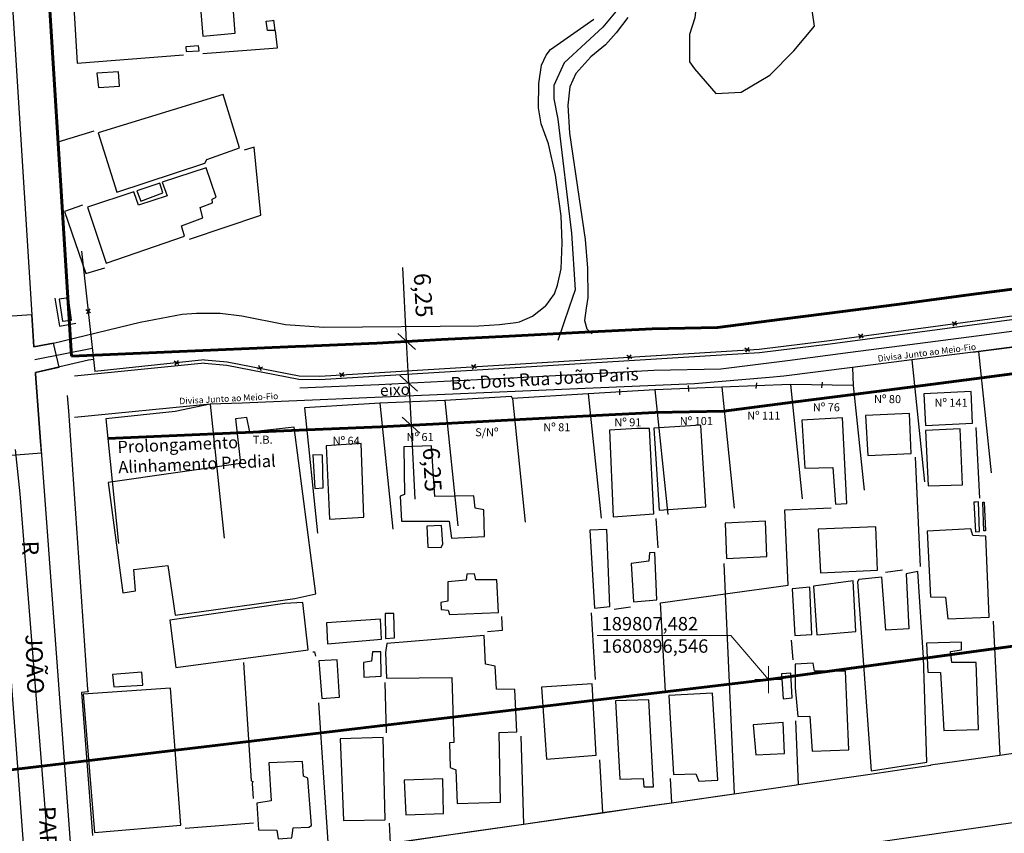
# Model space of a CAD drawing. Units: millimetres. Extents: x 187560 to 347508, y 1679659 to 1848867.
# Drawn here: x 189696 to 189843, y 1680874 to 1680995 of the extents above; entities that cross this region are included whole.
import ezdxf
from ezdxf.enums import TextEntityAlignment as Align
from ezdxf.lldxf.tags import DXFTag

# ---------------------------------------------------------------- set-up
doc = ezdxf.new("R2010")
doc.units = ezdxf.units.MM
doc.header["$MEASUREMENT"] = 0
doc.header["$PDMODE"] = 2
doc.header["$PDSIZE"] = 2
for name, color, linetype, lineweight in [('Cotas_Coordenadas', 7, 'Continuous', 20), ('Linhas de Cota', 7, 'Continuous', 5), ('Traçado_Viário', 7, 'Continuous', 60)]:
    doc.layers.add(name, color=color, linetype=linetype, lineweight=lineweight)
for name, color, linetype in [('T-DIVIS-EXIS', 7, 'Continuous'), ('T-EIXO', 30, 'DASHDOT'), ('T-MFIO-EXI', 7, 'DASHED2'), ('T-TEXTP', 7, 'Continuous'), ('V-BANHADO', 102, 'Continuous'), ('V-EDIFICACAO', 31, 'Continuous'), ('V-LOTE', 1, 'Continuous'), ('V-NOME_DOS_LOGRADOUROS', 7, 'Continuous'), ('V-QUADRA', 50, 'Continuous'), ('V-TESTADA', 5, 'Continuous')]:
    doc.layers.add(name, color=color, linetype=linetype)
doc.layers.add('V-CRUZAMENTO', color=1, linetype='Continuous', plot=False)
doc.layers.add('V-EIXO_DE_LOGRADOURO', color=3, linetype='Continuous', plot=False)
doc.styles.get("Standard").update_dxf_attribs({"font": 'ARIAL.TTF'})
tags = doc.linetypes.add('DASHDOT', pattern=[1, 0.5, -0.25, 0, -0.25]).pattern_tags.tags
tags[10:11] = [DXFTag(74, 4), DXFTag(75, 0), DXFTag(340, '0'), DXFTag(46, 1.0), DXFTag(50, 0.0), DXFTag(44, 0.0), DXFTag(45, 0.0)]
tags[8:9] = [DXFTag(74, 4), DXFTag(75, 0), DXFTag(340, '0'), DXFTag(46, 1.0), DXFTag(50, 0.0), DXFTag(44, 0.0), DXFTag(45, 0.0)]
tags[6:7] = [DXFTag(74, 4), DXFTag(75, 0), DXFTag(340, '0'), DXFTag(46, 1.0), DXFTag(50, 0.0), DXFTag(44, 0.0), DXFTag(45, 0.0)]
tags[4:5] = [DXFTag(74, 4), DXFTag(75, 0), DXFTag(340, '0'), DXFTag(46, 1.0), DXFTag(50, 0.0), DXFTag(44, 0.0), DXFTag(45, 0.0)]
tags = doc.linetypes.add('DASHED2', pattern=[0.375, 0.25, -0.125]).pattern_tags.tags
tags[6:7] = [DXFTag(74, 4), DXFTag(75, 0), DXFTag(340, '0'), DXFTag(46, 1.0), DXFTag(50, 0.0), DXFTag(44, 0.0), DXFTag(45, 0.0)]
tags[4:5] = [DXFTag(74, 4), DXFTag(75, 0), DXFTag(340, '0'), DXFTag(46, 1.0), DXFTag(50, 0.0), DXFTag(44, 0.0), DXFTag(45, 0.0)]
doc.dimstyles.new('ISO-25', dxfattribs={"dimtxt": 2.5, "dimasz": 2.5, "dimexe": 1.25, "dimexo": 0.625, "dimgap": 1, "dimtad": 1, "dimtxsty": 'Standard', "dimblk": 'OBLIQUE', "dimcen": 0, "dimadec": 0, "dimazin": 0, "dimtfac": 1, "dimtmove": 0, "dimatfit": 3, "dimfxl": 0, "dimarcsym": 0})

# ---------------------------------------------------------------- blocks, each defined once
blk = doc.blocks.new('_Oblique')
at = {"layer": 'Linhas de Cota', "color": 0, "lineweight": -2}
blk.add_line((-0.5, -0.5), (0.5, 0.5), dxfattribs=at)
blk = doc.blocks.new('*D66')
at = {"layer": 'Defpoints', "color": 0}
for p in [(190044.88, 1681051.79), (189567.05, 1680688.91)]:
    blk.add_point(p, dxfattribs=at)
at = {"layer": 'Linhas de Cota', "color": 0, "lineweight": -2}
blk.add_line((189587, 1680704.07), (189567.05, 1680688.91), dxfattribs=at)
at = {"layer": 'Linhas de Cota', "color": 0, "lineweight": -2, "xscale": 2.5, "yscale": 2.5, "zscale": 2.5, "rotation": 217.2135475792717}
blk.add_blockref('_Oblique', (189567.05, 1680688.91), dxfattribs=at)
at = {"layer": 'Linhas de Cota', "color": 0, "insert": (189581.68, 1680702.89), "char_height": 2.5, "attachment_point": 5, "rotation": 37.2135}
blk.add_mtext('R600', dxfattribs=at)
blk = doc.blocks.new('*D294')
at = {"layer": 'Cotas_Coordenadas', "color": 0, "lineweight": -2, "ltscale": 5}
for p, q in [((189753.56, 1680946.94), (189752.99, 1680957.95)), ((189753.88, 1680940.7), (189753.56, 1680946.94))]:
    blk.add_line(p, q, dxfattribs=at)
at = {"layer": 'Defpoints', "color": 0, "ltscale": 5}
for p in [(189753.56, 1680946.94), (189753.91, 1680946.96), (189754.24, 1680940.72)]:
    blk.add_point(p, dxfattribs=at)
at = {"layer": 'Cotas_Coordenadas', "color": 0, "lineweight": -2, "ltscale": 5, "xscale": 2.5, "yscale": 2.5, "zscale": 2.5}
for p, rotation in [((189753.56, 1680946.94), 92.97415131361542), ((189753.88, 1680940.7), 272.9741513136154)]:
    blk.add_blockref('_Oblique', p, dxfattribs=dict(at, rotation=rotation))
at = {"layer": 'Cotas_Coordenadas', "color": 0, "ltscale": 5, "insert": (189755.71, 1680953.82), "char_height": 2.5, "attachment_point": 5, "rotation": 272.9742}
blk.add_mtext('6,25', dxfattribs=at)
blk = doc.blocks.new('*D295')
at = {"layer": 'Cotas_Coordenadas', "color": 0, "lineweight": -2, "ltscale": 5}
for p, q in [((189753.88, 1680940.7), (189754.21, 1680934.46)), ((189754.21, 1680934.46), (189754.78, 1680923.45))]:
    blk.add_line(p, q, dxfattribs=at)
at = {"layer": 'Defpoints', "color": 0, "ltscale": 5}
for p in [(189753.88, 1680940.7), (189754.21, 1680934.46), (189754.21, 1680934.46)]:
    blk.add_point(p, dxfattribs=at)
at = {"layer": 'Cotas_Coordenadas', "color": 0, "lineweight": -2, "ltscale": 5, "xscale": 2.5, "yscale": 2.5, "zscale": 2.5}
for p, rotation in [((189753.88, 1680940.7), 92.97415132624911), ((189754.21, 1680934.46), 272.9741513262491)]:
    blk.add_blockref('_Oblique', p, dxfattribs=dict(at, rotation=rotation))
at = {"layer": 'Cotas_Coordenadas', "color": 0, "ltscale": 5, "insert": (189757.06, 1680927.83), "char_height": 2.5, "attachment_point": 5, "rotation": 272.9742}
blk.add_mtext('6,25', dxfattribs=at)

msp = doc.modelspace()

# ---------------------------------------------------------------- linework, layer by layer
at = {"layer": 'Cotas_Coordenadas', "ltscale": 5}
msp.add_point((189807.482, 1680896.546), dxfattribs=at)
at = {"layer": 'Linhas de Cota', "ltscale": 5}
for p, q in [((189801.8957, 1680903.13), (189781.9781, 1680903.13)), ((189807.482, 1680896.546), (189801.8957, 1680903.13))]:
    msp.add_line(p, q, dxfattribs=at)
at = {"layer": 'T-DIVIS-EXIS'}
for p, q in [((189816.6025, 1680947.1035), (189947.6346, 1680964.669)), ((189705.1088, 1680960.4145), (189707.0712, 1680942.4587)), ((189706.4442, 1680951.1963), (189705.7358, 1680951.6769)), ((189706.3311, 1680951.7903), (189705.8489, 1680951.083)), ((189835.5805, 1680949.3598), (189834.8721, 1680949.8404)), ((189835.4674, 1680949.9538), (189834.9852, 1680949.2464)), ((189821.5977, 1680947.4853), (189820.8893, 1680947.9659)), ((189821.4846, 1680948.0793), (189821.0024, 1680947.372)), ((189806.0989, 1680945.8142), (189816.6025, 1680947.1035)), ((189850.7832, 1680947.0198), (189838.8051, 1680945.4703)), ((189740.6032, 1680941.7696), (189806.0989, 1680945.8142)), ((189787.1047, 1680944.379), (189786.3963, 1680944.8596)), ((189786.9916, 1680944.973), (189786.5095, 1680944.2657)), ((189804.6797, 1680945.4644), (189803.9714, 1680945.945)), ((189804.5666, 1680946.0583), (189804.0845, 1680945.351)), ((189838.8051, 1680945.4703), (189828.8635, 1680944.1826)), ((189838.8051, 1680945.4703), (189840.6665, 1680927.3724)), ((189723.4488, 1680944.1975), (189707.0712, 1680942.4587)), ((189719.6042, 1680943.5114), (189718.8958, 1680943.992)), ((189719.4911, 1680944.1054), (189719.0089, 1680943.3981)), ((189723.4488, 1680944.1975), (189726.8191, 1680943.9163)), ((189726.8191, 1680943.9163), (189737.5625, 1680941.8027)), ((189731.8661, 1680942.56), (189731.5391, 1680943.3511)), ((189763.9131, 1680942.9469), (189763.2047, 1680943.4275)), ((189763.7999, 1680943.5408), (189763.3178, 1680942.8335)), ((189828.8635, 1680944.1826), (189820.0155, 1680943.0646)), ((189828.8635, 1680944.1826), (189830.7329, 1680926.0063)), ((189732.0985, 1680943.1182), (189731.3067, 1680942.7929)), ((189744.2688, 1680941.7338), (189743.5604, 1680942.2144)), ((189744.1557, 1680942.3277), (189743.6735, 1680941.6204)), ((189820.0155, 1680943.0646), (189820.1357, 1680940.3647)), ((189795.5439, 1680940.3601), (189795.5619, 1680939.5042)), ((189810.7768, 1680940.538), (189800.5372, 1680940.1539)), ((189805.686, 1680940.773), (189805.628, 1680939.9189)), ((189820.1357, 1680940.3647), (189810.7768, 1680940.538)), ((189810.7768, 1680940.538), (189812.5289, 1680923.5026)), ((189815.5013, 1680940.877), (189815.4113, 1680940.0257)), ((189820.1357, 1680940.3647), (189821.7397, 1680924.7694)), ((189769.1742, 1680938.7613), (189759.2569, 1680938.1203)), ((189769.3233, 1680938.4391), (189769.1742, 1680938.7613)), ((189780.6344, 1680939.1545), (189769.3233, 1680938.4391)), ((189790.5687, 1680939.7104), (189780.6344, 1680939.1545)), ((189780.6344, 1680939.1545), (189782.541, 1680920.6163)), ((189785.2678, 1680939.8422), (189785.2858, 1680938.9864)), ((189800.5372, 1680940.1539), (189790.5687, 1680939.7104)), ((189790.5687, 1680939.7104), (189792.4783, 1680921.1428)), ((189800.5372, 1680940.1539), (189802.3931, 1680922.1087)), ((189724.294, 1680937.5892), (189719.0784, 1680936.5073)), ((189724.294, 1680937.5892), (189726.3458, 1680917.6393)), ((189749.5497, 1680937.7676), (189738.3281, 1680937.0737)), ((189759.2569, 1680938.1203), (189749.5497, 1680937.7676)), ((189749.5497, 1680937.7676), (189751.4829, 1680918.971)), ((189759.2569, 1680938.1203), (189761.1736, 1680919.4843)), ((189769.3233, 1680938.4391), (189771.218, 1680920.0165)), ((189719.0784, 1680936.5073), (189708.7035, 1680935.4157)), ((189738.3281, 1680937.0737), (189740.2512, 1680918.3759)), ((189708.7035, 1680935.4157), (189710.6175, 1680916.806))]:
    msp.add_line(p, q, dxfattribs=at)
at = {"layer": 'T-EIXO', "flags": 128}
msp.add_lwpolyline([(189987.9823, 1680969.6089), (189987.9823, 1680969.6089), (189987.9823, 1680969.6089), (189977.9356, 1680968.0041), (189967.6969, 1680966.1632), (189948.1443, 1680962.4966), (189938.819, 1680961.2106), (189928.7587, 1680959.9605), (189889.551, 1680954.7691), (189879.9656, 1680953.4649), (189869.489, 1680951.9298), (189860.6101, 1680950.7697), (189850.4759, 1680949.3115), (189838.5016, 1680947.7344), (189828.563, 1680946.4246), (189819.7195, 1680945.2731), (189810.3384, 1680944.0765), (189800.3736, 1680942.8022), (189790.3968, 1680942.5958), (189780.4614, 1680942.0797), (189769.1448, 1680941.4918), (189759.081, 1680940.9691), (189749.3915, 1680940.4657), (189737.6399, 1680939.9661)], dxfattribs=at)
at = {"layer": 'T-MFIO-EXI'}
for p, q in [((189816.6689, 1680946.6079), (189947.701, 1680964.1734)), ((189806.1448, 1680945.3161), (189816.6689, 1680946.6079)), ((189850.7832, 1680947.0198), (189838.8051, 1680945.4703)), ((189740.6159, 1680941.2694), (189806.1448, 1680945.3161)), ((189838.8051, 1680945.4703), (189828.8635, 1680944.1826)), ((189723.4544, 1680943.6953), (189704.0525, 1680941.7812)), ((189723.4544, 1680943.6953), (189726.7498, 1680943.4204)), ((189726.7498, 1680943.4204), (189737.5111, 1680941.3032)), ((189828.8635, 1680944.1826), (189820.0155, 1680943.0646)), ((189737.5625, 1680941.8027), (189740.6032, 1680941.7696)), ((189809.7803, 1680941.7448), (189807.6387, 1680941.5511)), ((189820.0155, 1680943.0646), (189809.7803, 1680941.7448)), ((189796.446, 1680940.605), (189729.0688, 1680937.7649)), ((189737.5111, 1680941.3032), (189740.6159, 1680941.2694)), ((189807.6387, 1680941.5511), (189796.446, 1680940.605)), ((189724.294, 1680937.5892), (189704.0286, 1680935.6325)), ((189729.0688, 1680937.7649), (189724.294, 1680937.5892))]:
    msp.add_line(p, q, dxfattribs=at)
at = {"layer": 'Traçado_Viário', "ltscale": 5}
for p, q in [((189703.5978, 1680944.7743), (189700.3125, 1680997.1045)), ((189738.1386, 1680946.2429), (189703.5978, 1680944.7743)), ((189738.6696, 1680933.7542), (189709.0041, 1680932.4929)), ((189807.482, 1680896.546), (189989.0738, 1680921.3653))]:
    msp.add_line(p, q, dxfattribs=at)
at = {"layer": 'Traçado_Viário'}
msp.add_line((189683.459, 1680881.749), (189807.482, 1680896.546), dxfattribs=at)
at = {"layer": 'Traçado_Viário', "ltscale": 5, "flags": 128}
for points in [[(189983.6921, 1680975.2528), (189976.8895, 1680974.1662), (189966.5679, 1680972.3105), (189947.1408, 1680968.6674), (189938.0067, 1680967.4077), (189927.9631, 1680966.1597), (189888.7195, 1680960.9635), (189879.0912, 1680959.6535), (189868.631, 1680958.1208), (189859.7602, 1680956.9618), (189849.6228, 1680955.5031), (189837.6855, 1680953.9309), (189827.7512, 1680952.6217), (189818.9206, 1680951.4719), (189809.5475, 1680950.2762), (189799.9113, 1680949.044), (189790.17, 1680948.8425), (189780.1371, 1680948.3213), (189768.8206, 1680947.7334), (189758.7568, 1680947.2107), (189749.0966, 1680946.7088), (189737.3744, 1680946.2104)], [(189984.9342, 1680962.7928), (189978.9816, 1680961.8419), (189968.8259, 1680960.016), (189949.1477, 1680956.3259), (189939.6313, 1680955.0134), (189929.5542, 1680953.7613), (189890.3825, 1680948.5746), (189880.84, 1680947.2763), (189870.3469, 1680945.7387), (189861.4601, 1680944.5777), (189851.3291, 1680943.1199), (189839.3177, 1680941.5379), (189829.3748, 1680940.2275), (189820.5184, 1680939.0744), (189811.1292, 1680937.8767), (189800.836, 1680936.5604), (189790.6236, 1680936.3492), (189780.7856, 1680935.8381), (189769.469, 1680935.2502), (189759.4051, 1680934.7275), (189749.6864, 1680934.2226), (189738.6696, 1680933.7542)]]:
    msp.add_lwpolyline(points, dxfattribs=at)
at = {"layer": 'V-BANHADO'}
msp.add_lwpolyline([(189795.73, 1680988.62), (189796.45, 1680987.58), (189799.66, 1680983.89), (189803.43, 1680984.09), (189807.69, 1680986.65), (189811.29, 1680990.26), (189814.34, 1680993.95), (189813.3, 1681001.08), (189811.77, 1681004.62), (189811.77, 1681004.62), (189808.86, 1681004.34), (189798.64, 1681002.87), (189798.64, 1681002.87), (189797.09, 1681000.64), (189796.53, 1680995.19), (189795.73, 1680992.7), (189795.73, 1680988.62)], close=True, dxfattribs=at)
at = {"layer": 'V-CRUZAMENTO'}
msp.add_lwpolyline([(189698.25, 1680942.1), (189698.24, 1680942.3), (189701.7643, 1680943.1308), (189700.93, 1680946.67), (189698, 1680946.16), (189697.7024, 1680950.9001), (189691.0509, 1680950.4825), (189691.18, 1680948.58), (189690.89, 1680947.27), (189689.7, 1680946.63), (189684.85, 1680945.06), (189682.6632, 1680944.3542), (189686.223, 1680933.3247), (189689.06, 1680934.25), (189690.16, 1680934.28), (189691.28, 1680933.64), (189691.57, 1680933.16), (189691.92, 1680931.84), (189692.07, 1680929.82), (189699.125, 1680930.3454), (189699, 1680932.03)], close=True, dxfattribs=at)
at = {"layer": 'V-EDIFICACAO'}
for points in [[(189725.76, 1681000.12), (189725.86, 1680997.69), (189722.77, 1680997.25), (189723.2, 1680992.43), (189728.01, 1680992.91), (189727.44, 1681000.12), (189725.76, 1681000.12)], [(189733.58, 1680994.8), (189733.69, 1680994.85), (189733.89, 1680993.31), (189732.83, 1680993.27), (189732.64, 1680994.7)], [(189720.65, 1680990.84), (189720.71, 1680990.16), (189722.61, 1680990.27), (189722.53, 1680990.98), (189720.65, 1680990.84)], [(189707.38, 1680986.91), (189707.61, 1680984.79), (189710.75, 1680985), (189710.59, 1680987.14), (189707.38, 1680986.91)], [(189707.57, 1680978.05), (189710.34, 1680969.18), (189723.49, 1680973.54), (189723.79, 1680974.07), (189728.65, 1680975.78), (189726.2, 1680983.76), (189707.57, 1680978.05)], [(189712.93, 1680969.11), (189712.88, 1680969.25), (189705.98, 1680966.94), (189708.76, 1680958.62), (189720.47, 1680962.64), (189720, 1680964.17), (189723.17, 1680965.36), (189722.77, 1680966.93), (189724.61, 1680967.59), (189724.58, 1680968.14), (189725.15, 1680968.47), (189723.68, 1680972.84), (189717.13, 1680970.66), (189717.85, 1680968.64), (189713.59, 1680967.27)], [(189713.32, 1680969.4), (189713.43, 1680969.13), (189713.92, 1680967.87), (189717.22, 1680969.09), (189716.75, 1680970.54)], [(189701.77, 1680953.24), (189702.25, 1680949.97), (189703.59, 1680950.13), (189703.17, 1680953.43), (189701.77, 1680953.24)], [(189830.64, 1680939.13), (189830.9, 1680934.41), (189837.92, 1680934.76), (189837.7, 1680939.48), (189830.64, 1680939.13)], [(189821.95, 1680935.93), (189822.3, 1680929.94), (189828.75, 1680930.26), (189828.49, 1680936.2), (189821.95, 1680935.93)], [(189709.05, 1680925.93), (189711.26, 1680909.47), (189713.16, 1680909.76), (189712.92, 1680912.94), (189717.96, 1680913.54), (189719.06, 1680906.17), (189736.91, 1680908.63), (189740.04, 1680909.31), (189736.8, 1680934.16), (189730.2, 1680933.42), (189729.72, 1680935.63), (189728.05, 1680935.43), (189728.79, 1680928.77), (189709.05, 1680925.93)], [(189790.42, 1680934.04), (189791.19, 1680921.81), (189798.14, 1680922.3), (189797.42, 1680934.47), (189790.42, 1680934.04)], [(189812.47, 1680935.19), (189812.9, 1680928.05), (189817.11, 1680928.16), (189817.48, 1680922.7), (189819.16, 1680922.78), (189818.55, 1680935.54), (189812.47, 1680935.19)], [(189787.86, 1680933.95), (189783.78, 1680933.7), (189784.34, 1680920.82), (189790.4, 1680921.25), (189789.75, 1680933.97), (189787.86, 1680933.95)], [(189830.9, 1680933.69), (189831.32, 1680925.44), (189836.43, 1680925.55), (189836.07, 1680933.94), (189830.9, 1680933.69)], [(189741.57, 1680931.41), (189742.05, 1680920.47), (189747.19, 1680920.77), (189746.78, 1680931.72), (189741.57, 1680931.41)], [(189739.56, 1680930.04), (189739.86, 1680925.04), (189741.12, 1680925.15), (189741.02, 1680930.01), (189739.56, 1680930.04)], [(189757.77, 1680923.83), (189757.27, 1680931.38), (189753.12, 1680931.23), (189753.26, 1680924.12), (189752.61, 1680923.9), (189752.81, 1680920.14), (189759.92, 1680920.17), (189760.26, 1680917.62), (189765.17, 1680917.86), (189765.07, 1680921.86), (189763.76, 1680922.11), (189763.56, 1680923.93), (189757.77, 1680923.83)], [(189838.36, 1680923.01), (189838.11, 1680922.98), (189838.37, 1680918.59), (189838.97, 1680918.62), (189838.78, 1680923.05), (189838.36, 1680923.01)], [(189839.43, 1680922.98), (189839.65, 1680922.99), (189839.82, 1680918.73), (189839.57, 1680918.73), (189839.43, 1680922.98)], [(189801.03, 1680919.84), (189801.26, 1680914.58), (189807.25, 1680914.88), (189807.06, 1680920.16), (189801.03, 1680919.84)], [(189756.57, 1680919.43), (189756.73, 1680916.28), (189758.7, 1680916.21), (189758.93, 1680916.79), (189758.77, 1680919.53), (189756.57, 1680919.43)], [(189780.88, 1680918.83), (189781.55, 1680907.17), (189783.84, 1680907.42), (189783.41, 1680918.92), (189780.88, 1680918.83)], [(189814.88, 1680918.98), (189815.26, 1680912.44), (189823.76, 1680912.84), (189823.5, 1680919.3), (189814.88, 1680918.98)], [(189831.16, 1680918.66), (189831.64, 1680908.89), (189833.9, 1680908.83), (189834.24, 1680905.6), (189840.39, 1680905.85), (189839.88, 1680917.91), (189837.95, 1680918.01), (189837.66, 1680919.02), (189831.16, 1680918.66)], [(189787.05, 1680913.86), (189787.37, 1680908.12), (189790.87, 1680908.41), (189790.56, 1680915.47), (189789.74, 1680915.44), (189789.66, 1680914.2), (189787.05, 1680913.86)], [(189824.39, 1680911.82), (189820.96, 1680911.44), (189820.75, 1680911.13), (189822.79, 1680882.95), (189831.08, 1680884.24), (189830.61, 1680899.83), (189829.76, 1680912.66), (189828.02, 1680912.32), (189828.39, 1680904.1), (189824.98, 1680903.93), (189824.39, 1680911.82)], [(189759.68, 1680911.11), (189759.7, 1680908.23), (189758.64, 1680908.04), (189758.72, 1680906.97), (189759.75, 1680906.89), (189759.97, 1680906.24), (189767.25, 1680906.56), (189767.01, 1680911.41), (189763.87, 1680911.42), (189763.69, 1680912.31), (189762.55, 1680912.26), (189762.44, 1680911.36), (189759.68, 1680911.11)], [(189814.2, 1680910.49), (189814.68, 1680903.23), (189820.53, 1680903.72), (189820.14, 1680911.27), (189814.2, 1680910.49)], [(189811.04, 1680910.09), (189811.42, 1680903.1), (189813.97, 1680903.27), (189813.65, 1680910.34), (189811.04, 1680910.09)], [(189735.4, 1680907.89), (189718.26, 1680905.42), (189719.16, 1680898.34), (189738.87, 1680900.96), (189738.11, 1680908.04), (189735.4, 1680907.89)], [(189741.63, 1680905), (189741.74, 1680901.89), (189749.81, 1680902.56), (189749.64, 1680905.54), (189741.63, 1680905)], [(189751.65, 1680906.4), (189750.37, 1680906.39), (189750.43, 1680902.69), (189751.77, 1680902.75), (189751.65, 1680906.4)], [(189750.63, 1680901.91), (189750.4, 1680900.59), (189750.57, 1680896.78), (189760.3, 1680896.86), (189760.61, 1680887.15), (189759.93, 1680887.12), (189760.03, 1680883.44), (189760.88, 1680883.09), (189761.08, 1680878.1), (189767.53, 1680878.29), (189767.33, 1680888.64), (189769.96, 1680888.78), (189769.71, 1680895.09), (189766.97, 1680895.14), (189766.76, 1680898.57), (189765.3, 1680898.83), (189765.11, 1680903.13), (189750.63, 1680901.91)], [(189831.06, 1680901.99), (189831.25, 1680897.67), (189833.12, 1680897.59), (189833.65, 1680888.98), (189838.81, 1680889.1), (189838.44, 1680899.08), (189834.8, 1680899.07), (189834.64, 1680900.75), (189836.28, 1680900.98), (189836.26, 1680902.12), (189831.06, 1680901.99)], [(189748.46, 1680900.66), (189748.31, 1680899.28), (189747.11, 1680899.08), (189747.19, 1680896.91), (189749.75, 1680897.07), (189749.71, 1680900.67), (189748.46, 1680900.66)], [(189740.49, 1680899.34), (189740.91, 1680893.74), (189743.55, 1680893.94), (189743.18, 1680899.48), (189740.49, 1680899.34)], [(189814.33, 1680897.82), (189814.15, 1680898.99), (189811.49, 1680898.86), (189811.45, 1680895.32), (189811.87, 1680891.05), (189813.67, 1680891.07), (189814.02, 1680885.9), (189819.48, 1680886.06), (189818.99, 1680897.78), (189814.33, 1680897.82)], [(189709.73, 1680897.28), (189709.91, 1680895.46), (189714.22, 1680895.72), (189714.09, 1680897.64), (189709.73, 1680897.28)], [(189810.84, 1680897.52), (189809.41, 1680897.39), (189809.67, 1680893.67), (189811, 1680893.85), (189810.84, 1680897.52)], [(189705.34, 1680894.39), (189707.05, 1680873.77), (189719.88, 1680874.86), (189718.34, 1680895.25), (189705.34, 1680894.39)], [(189773.65, 1680895.44), (189774.39, 1680884.68), (189781.8, 1680885.28), (189781.22, 1680895.92), (189773.65, 1680895.44)], [(189784.69, 1680893.36), (189785.33, 1680881.72), (189788.82, 1680881.82), (189788.89, 1680880.54), (189790.38, 1680880.57), (189789.66, 1680893.55), (189784.69, 1680893.36)], [(189799.14, 1680894.52), (189792.66, 1680894.18), (189793.36, 1680882.41), (189796.68, 1680882.5), (189797.1, 1680881.42), (189799.92, 1680881.54), (189799.14, 1680894.52)], [(189805.22, 1680889.82), (189805.6, 1680885.32), (189809.87, 1680885.54), (189809.68, 1680890.14), (189805.22, 1680889.82)], [(189743.65, 1680887.7), (189744.13, 1680875.54), (189750.35, 1680875.63), (189750.04, 1680887.92), (189743.65, 1680887.7)], [(189733.04, 1680884.13), (189733.38, 1680878.46), (189731.21, 1680878.14), (189731.5, 1680874.16), (189734.2, 1680874.08), (189734.43, 1680872.81), (189736.47, 1680872.96), (189736.64, 1680874.44), (189738.99, 1680874.54), (189739.36, 1680874.81), (189738.84, 1680881.87), (189738.21, 1680882.15), (189738.05, 1680884.33), (189733.04, 1680884.13)], [(189753.21, 1680881.55), (189753.43, 1680876.41), (189759.07, 1680876.59), (189758.93, 1680881.76), (189753.21, 1680881.55)]]:
    msp.add_lwpolyline(points, close=True, dxfattribs=at)
at = {"layer": 'V-EIXO_DE_LOGRADOURO'}
for points in [[(189789, 1681004.06), (189788.29, 1681000.41), (189782.82, 1680993.81), (189777.05, 1680988.48), (189775.49, 1680985.09), (189775.49, 1680983.12), (189776.1, 1680980.08), (189778.12, 1680963.09), (189778.69, 1680954.65), (189777.8, 1680952.03)], [(189777.8, 1680952.03), (189776.11, 1680947.09)], [(189706.6937, 1680945.913), (189698.12, 1680944.18)], [(189695.19, 1680930.82), (189695.92, 1680924.21), (189701.28, 1680856.82)]]:
    msp.add_lwpolyline(points, dxfattribs=at)
at = {"layer": 'V-LOTE'}
for points in [[(189703.9, 1680997.61), (189704.45, 1680988.4), (189720.29, 1680989.64)], [(189723.18, 1680989.85), (189734.32, 1680990.73), (189734, 1680993.26)], [(189701.61, 1680976.7), (189707, 1680978.34)], [(189721.19, 1680962.2), (189731.81, 1680965.79), (189730.81, 1680975.92), (189729.33, 1680975.44)], [(189705.24, 1680967.24), (189702.57, 1680966.32), (189705.74, 1680957.06), (189708.55, 1680957.94)], [(189837.96, 1680945.35), (189849.69, 1680946.83)], [(189702.98, 1680938.91), (189703.14, 1680936.61)], [(189703.14, 1680936.61), (189705.99, 1680895.08)], [(189838.4, 1680934.13), (189838.96, 1680923.6)], [(189829.36, 1680929.7), (189830.11, 1680913.41)], [(189809.93, 1680921.85), (189816.86, 1680922.14)], [(189810.43, 1680910.62), (189809.93, 1680921.85)], [(189790.72, 1680920.54), (189790.98, 1680916.17)], [(189800.86, 1680913.83), (189801.06, 1680909.32)], [(189824.93, 1680912.56), (189827.46, 1680912.88)], [(189801.06, 1680909.32), (189810.43, 1680910.62)], [(189792.16, 1680894.75), (189791.41, 1680907.99), (189801.06, 1680909.32)], [(189801.06, 1680909.32), (189802.39, 1680879.54)], [(189781.08, 1680906.5), (189781.64, 1680896.56)], [(189784.51, 1680907.05), (189786.92, 1680907.38)], [(189765.63, 1680903.71), (189767.83, 1680903.91), (189767.77, 1680905.97)], [(189841, 1680905.26), (189841.99, 1680885.25)], [(189810.88, 1680902.43), (189811.11, 1680899.47)], [(189739.6, 1680900.68), (189739.85, 1680900.68), (189739.96, 1680900.05)], [(189729.26, 1680899.07), (189730.41, 1680881.44), (189730.65, 1680881.35), (189730.52, 1680881.08), (189730.67, 1680878.81)], [(189750.29, 1680896.11), (189750.52, 1680888.59)], [(189740.42, 1680893.07), (189741.89, 1680870.83)], [(189811.51, 1680890.42), (189811.94, 1680880.92)], [(189770.56, 1680888.11), (189770.99, 1680875.02)], [(189849.41, 1680886.31), (189841.99, 1680885.25)], [(189782.31, 1680884.59), (189782.75, 1680876.72)], [(189841.99, 1680885.25), (189831.66, 1680883.77)], [(189792.83, 1680881.8), (189793.05, 1680878.2)], [(189811.94, 1680880.92), (189822.28, 1680882.41)], [(189802.39, 1680879.54), (189811.66, 1680880.88)], [(189811.63, 1680880.88), (189811.94, 1680880.92)], [(189793.05, 1680878.19), (189802.39, 1680879.54)], [(189793.05, 1680878.2), (189800.92, 1680879.33)], [(189800.92, 1680879.33), (189802.39, 1680879.54)], [(189782.75, 1680876.72), (189793.05, 1680878.2)], [(189782.75, 1680876.71), (189789.36, 1680877.66)], [(189789.36, 1680877.66), (189793.05, 1680878.19)], [(189793.05, 1680878.2), (189793.05, 1680878.19)], [(189770.99, 1680875.02), (189782.75, 1680876.72)], [(189770.99, 1680875.01), (189782.75, 1680876.71)], [(189782.75, 1680876.72), (189782.75, 1680876.71)], [(189720.53, 1680874.4), (189730.75, 1680875.18)], [(189750.96, 1680875.15), (189751.1, 1680872.16)], [(189751.1, 1680872.16), (189770.99, 1680875.02)], [(189763.53, 1680873.93), (189770.99, 1680875.01)], [(189770.99, 1680875.02), (189770.99, 1680875.01)], [(189751.1, 1680872.13), (189763.53, 1680873.93)]]:
    msp.add_lwpolyline(points, dxfattribs=at)
at = {"layer": 'V-QUADRA'}
for p, q in [((189786.54, 1680995.25), (189784.8, 1680992.93)), ((189784.8, 1680992.93), (189783.2, 1680991.17)), ((189783.2, 1680991.17), (189781.02, 1680989.35)), ((189781.02, 1680989.35), (189778.77, 1680986.86)), ((189778.77, 1680986.86), (189777.89, 1680984.89)), ((189777.89, 1680984.89), (189777.57, 1680982.15)), ((189777.57, 1680982.15), (189777.85, 1680977.97)), ((189777.85, 1680977.97), (189780.17, 1680962.13)), ((189780.17, 1680962.13), (189780.54, 1680957.85)), ((189780.54, 1680957.85), (189780.56, 1680953.51)), ((189780.56, 1680953.51), (189780.33, 1680951.92)), ((189780.33, 1680951.92), (189780.06, 1680950.05)), ((189780.06, 1680950.05), (189780.4, 1680948.84)), ((189780.4, 1680948.84), (189781.23, 1680948.08)), ((189706.13, 1680944.16), (189698.24, 1680942.3)), ((189706.8752, 1680944.2525), (189706.13, 1680944.16)), ((189698.24, 1680942.3), (189698.25, 1680942.1)), ((189698.25, 1680942.1), (189699, 1680932.03)), ((189699, 1680932.03), (189704.44, 1680858.69)), ((189779.33, 1680866), (189867.58, 1680878.66))]:
    msp.add_line(p, q, dxfattribs=at)
for points in [[(189694.37, 1681003.98), (189698, 1680946.16), (189698, 1680946.16), (189700.93, 1680946.67), (189713.82, 1680949.82), (189720.1, 1680951.01), (189722.26, 1680951.17), (189725.75, 1680951.18), (189728.98, 1680950.75), (189735.48, 1680949.46), (189741.23, 1680949.09), (189764.33, 1680949.27), (189767.39, 1680949.46), (189769.83, 1680949.79), (189770.38, 1680949.87), (189772.32, 1680950.69), (189774.22, 1680952.18), (189774.33, 1680952.27), (189775.59, 1680954.05), (189776.07, 1680955.33), (189776.59, 1680957.75), (189776.76, 1680961.62), (189776.58, 1680965.68), (189775.75, 1680971.75), (189774.72, 1680976.38), (189773.61, 1680979.39), (189773.19, 1680981.78), (189773.25, 1680985.37), (189773.64, 1680988.11), (189774.36, 1680989.6), (189775.01, 1680990.44), (189781.45, 1680994.97)], [(189692.07, 1680929.82), (189697.22, 1680861.38), (189697.23, 1680859.27), (189697.53, 1680856.04), (189697.66, 1680854.66), (189697.6, 1680853.92), (189697.29, 1680853.44), (189695.64, 1680852.76)]]:
    msp.add_lwpolyline(points, dxfattribs=at)
at = {"layer": 'V-TESTADA'}
for points in [[(189703.9, 1680997.61), (189704.44, 1680988.43)], [(189701.14, 1680953.41), (189701.82, 1680949.21), (189704.27, 1680949.68)], [(189702.98, 1680938.91), (189703.14, 1680936.61)], [(189703.14, 1680936.61), (189705.99, 1680895.08)], [(189705.99, 1680895.08), (189706.11, 1680894.74), (189705.08, 1680894.6), (189706.72, 1680873.29)], [(189849.41, 1680886.31), (189841.99, 1680885.25)], [(189841.99, 1680885.25), (189831.66, 1680883.77)], [(189822.28, 1680882.41), (189831.7, 1680883.78)], [(189811.94, 1680880.92), (189822.28, 1680882.41)], [(189802.39, 1680879.54), (189811.66, 1680880.88)], [(189811.63, 1680880.88), (189811.94, 1680880.92)], [(189793.05, 1680878.19), (189800.92, 1680879.33)], [(189800.92, 1680879.33), (189802.39, 1680879.54)], [(189782.75, 1680876.71), (189789.36, 1680877.66)], [(189789.36, 1680877.66), (189793.05, 1680878.19)], [(189770.99, 1680875.01), (189782.75, 1680876.71)], [(189763.53, 1680873.93), (189770.99, 1680875.01)], [(189751.1, 1680872.13), (189763.53, 1680873.93)]]:
    msp.add_lwpolyline(points, dxfattribs=at)

# ---------------------------------------------------------------- texts
at = {"layer": 'Cotas_Coordenadas', "insert": (189782.6204, 1680905.8763), "char_height": 2, "width": 60.2, "attachment_point": 1}
msp.add_mtext('189807,482\\P1680896,546', dxfattribs=at)
at = {"layer": 'Linhas de Cota', "insert": (189710.4154, 1680932.0965), "char_height": 1.8, "width": 25.3904, "attachment_point": 1, "rotation": 2.38206}
msp.add_mtext('Prolongamento Alinhamento Predial', dxfattribs=at)
at = {"layer": 'T-EIXO', "insert": (189749.5391, 1680940.4934), "char_height": 1.7, "width": 3.7739, "attachment_point": 1, "rotation": 2.60444}
msp.add_mtext('eixo', dxfattribs=at)
at = {"layer": 'T-TEXTP', "attachment_point": 1}
for s, insert, char_height, width, rotation in [('Divisa Junto ao Meio-Fio', (189823.7157, 1680944.8475), 0.95, 16.0719, 7), ('Bc. Dois Rua João Paris', (189760.0668, 1680941.6051), 1.9, 43.439, 3), ('Divisa Junto ao Meio-Fio', (189719.6549, 1680938.5315), 0.95, 16.0719, 3)]:
    msp.add_mtext(s, dxfattribs=dict(at, insert=insert, char_height=char_height, width=width, rotation=rotation))
at = {"layer": 'T-TEXTP', "char_height": 1.2, "width": 16.0719, "attachment_point": 1}
for s, insert in [('Nº 80', (189823.2233, 1680938.9498)), ('Nº 76', (189814.1041, 1680937.737)), ('Nº 141', (189832.2415, 1680938.4143)), ('Nº 101', (189794.2677, 1680935.6812)), ('Nº 111', (189804.3192, 1680936.4899)), ('Nº 81', (189773.93, 1680934.7514)), ('Nº 91', (189784.5198, 1680935.4907)), ('T.B.', (189730.6205, 1680932.9023)), ('Nº 61', (189753.5505, 1680933.3055)), ('S/Nº ', (189763.7755, 1680934.0078)), ('Nº 64', (189742.5362, 1680932.7371))]:
    msp.add_mtext(s, dxfattribs=dict(at, insert=insert))
at = {"layer": 'V-NOME_DOS_LOGRADOUROS'}
for s, height, p in [('R', 2.5, (189695.42, 1680917.17)), ('JOÃO', 2.50002, (189695.9469, 1680903.2511)), ('PARIS', 2.50002, (189697.9469, 1680877.6311))]:
    msp.add_text(s, height=height, rotation=272, dxfattribs=at).set_placement(p, align=Align.BOTTOM_LEFT)

# ---------------------------------------------------------------- dimensions: what is measured, and where the dimension line sits
at = {"layer": 'Cotas_Coordenadas', "ltscale": 5}
for base, p1, p2, angle, picture, middle in [((189753.5578, 1680946.9406), (189754.2362, 1680940.7174), (189753.912, 1680946.959), 92.974151, '*D294', (189753.2069, 1680953.6946)), ((189754.2063, 1680934.4574), (189753.882, 1680940.699), (189754.2063, 1680934.4574), 272.974151, '*D295', (189754.5572, 1680927.7034))]:
    dim = msp.add_linear_dim(base=base, p1=p1, p2=p2, angle=angle, dimstyle='ISO-25', override={"dimse1": 1, "dimse2": 1}, dxfattribs=at)
    dim.commit()
    dim.dimension.update_dxf_attribs({"geometry": picture, "text_midpoint": middle, "dimtype": 161})
at = {"layer": 'Linhas de Cota'}
dim = msp.add_radius_dim(center=(190044.8807, 1681051.7865), mpoint=(189567.0486, 1680688.914), dimstyle='ISO-25', dxfattribs=at)
dim.commit()
dim.dimension.update_dxf_attribs({"geometry": '*D66', "text_midpoint": (189583.0586, 1680701.0723), "dimtype": 164})

doc.saveas('drawing.dxf')
